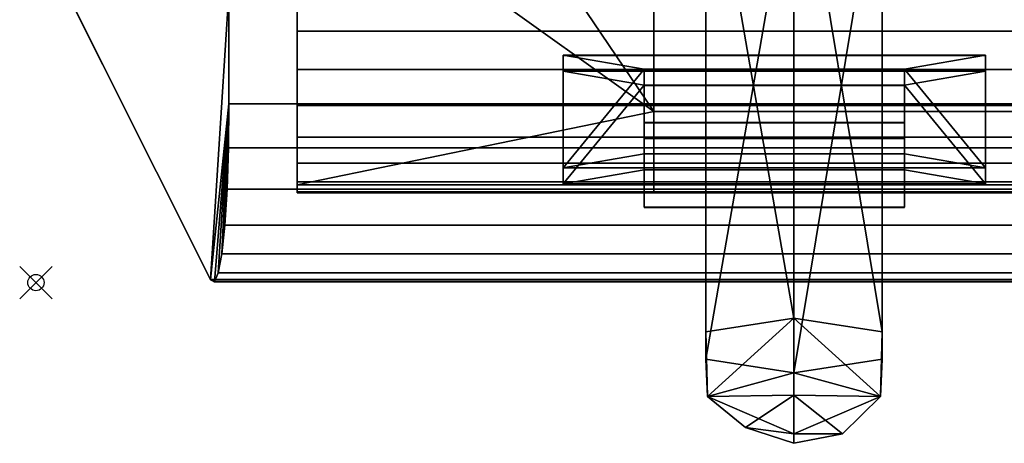
# Model space of a CAD drawing. Extents: x -1 to 643, y -669 to 1.
# Drawn here: x -1 to 60, y -628 to -602 of the extents above; entities that cross this region are included whole.
import ezdxf

# ---------------------------------------------------------------- set-up
doc = ezdxf.new("R2010")
doc.units = 0
doc.header["$PDMODE"] = 35
for name, color, linetype in [('IQ_200_2D', 1, 'Continuous'), ('IQ_200_3D', 1, 'Continuous'), ('IQ_204_2D', 7, 'Continuous'), ('IQ_BLACK_3D', 250, 'Continuous'), ('IQ_INS_3D', 3, 'Continuous')]:
    doc.layers.add(name, color=color, linetype=linetype)

msp = doc.modelspace()

# ---------------------------------------------------------------- linework, layer by layer
at = {"layer": 'IQ_200_2D', "transparency": 33554582}
for p, q in [((1.864, -600.063), (10.757, -617.833)), ((10.757, -617.833), (631.243, -617.833))]:
    msp.add_line(p, q, dxfattribs=at)
at = {"layer": 'IQ_204_2D', "transparency": 33554582}
for p, q in [((32.493, -604.005), (32.493, -611.941)), ((32.493, -604.005), (58.538, -604.005)), ((58.538, -611.941), (58.538, -604.005)), ((58.538, -604.99), (32.493, -604.99)), ((37.493, -605.859), (53.538, -605.859)), ((37.493, -605.859), (37.493, -613.371)), ((53.538, -613.371), (53.538, -605.859)), ((37.493, -608.158), (53.538, -608.158)), ((37.493, -609.123), (53.538, -609.123)), ((32.493, -611.941), (37.493, -611.941)), ((58.538, -611.941), (53.538, -611.941)), ((37.493, -613.371), (53.538, -613.371))]:
    msp.add_line(p, q, dxfattribs=at)
at = {"layer": 'IQ_INS_3D'}
msp.add_point((0, -618), dxfattribs=at)

# ---------------------------------------------------------------- meshes
at = {"layer": 'IQ_200_3D', "transparency": 33554687}
mesh = msp.add_polyface(dxfattribs=at)
corners = [(38.086, -602.51, 996.977), (603.914, -602.51, 996.977), (603.9, -567.978, 996.977), (38.086, -567.978, 996.977)]
mesh.append_faces([[corners[k] for k in face] for face in [(0, 1, 2, 3)]])
mesh = msp.add_polyface(dxfattribs=at)
corners = [(38.086, -607.462, 970.529), (38.086, -567.978, 970.529), (603.914, -567.978, 970.529), (603.914, -607.462, 970.529)]
mesh.append_faces([[corners[k] for k in face] for face in [(0, 1, 2, 3)]])
mesh = msp.add_polyface(dxfattribs=at)
corners = [(0, -587.088, 1361.612), (0, -578.478, 1361.612), (0.004, -578.109, 1361.566), (0.016, -577.762, 1361.43), (0.035, -577.459, 1361.213), (0.06, -577.219, 1360.928), (0.09, -577.057, 1360.592), (0.122, -576.983, 1360.227), (0.155, -577, 1359.855), (11.897, -600.123, 1226.902), (11.897, -606.978, 1226.902), (11.867, -609.693, 1227.242), (11.779, -612.239, 1228.242), (11.638, -614.46, 1229.839), (11.453, -616.219, 1231.935), (11.235, -617.406, 1234.4), (10.998, -617.947, 1237.081), (10.757, -617.811, 1239.813), (0.803, -597.921, 1352.524), (0.587, -597.188, 1354.97), (0.391, -595.911, 1357.182), (0.227, -594.158, 1359.039), (0.103, -592.024, 1360.442), (0.026, -589.625, 1361.316)]
mesh.append_faces([[corners[k] for k in face] for face in [(7, 1, 6), (8, 1, 7), (21, 0, 20), (9, 18, 8), (17, 10, 16), (14, 10, 13)]], dxfattribs={"vtx0": -1, "vtx1": -1})
mesh.append_faces([[corners[k] for k in face] for face in [(8, 18, 0)]], dxfattribs={"vtx0": -1, "vtx1": -1, "vtx2": -1})
mesh.append_faces([[corners[k] for k in face] for face in [(0, 18, 19), (9, 17, 18), (10, 15, 16), (17, 9, 10), (10, 14, 15)]], dxfattribs={"vtx0": -1, "vtx2": -1})
mesh.append_faces([[corners[k] for k in face] for face in [(2, 3, 1), (23, 0, 22), (11, 12, 10)]], dxfattribs={"vtx1": -1})
mesh.append_faces([[corners[k] for k in face] for face in [(3, 4, 1), (0, 1, 8), (4, 5, 1), (5, 6, 1), (21, 22, 0), (12, 13, 10), (19, 20, 0)]], dxfattribs={"vtx1": -1, "vtx2": -1})
mesh = msp.add_polyface(dxfattribs=at)
corners = [(0.803, -597.921, 1352.524), (10.757, -617.811, 1239.813), (631.243, -617.811, 1239.813), (641.197, -597.921, 1352.524)]
mesh.append_faces([[corners[k] for k in face] for face in [(0, 1, 2, 3)]])
mesh = msp.add_polyface(dxfattribs=at)
corners = [(11.897, -606.978, 1226.902), (11.897, -600.123, 1226.902), (630.103, -600.123, 1226.902), (630.103, -606.978, 1226.902)]
mesh.append_faces([[corners[k] for k in face] for face in [(0, 1, 2, 3)]])
mesh = msp.add_polyface(dxfattribs=at)
corners = [(603.914, -602.51, 996.977), (38.086, -602.51, 996.977), (38.086, -604.862, 996.697), (38.086, -607.083, 995.871), (38.086, -609.046, 994.545), (38.086, -610.643, 992.795), (38.086, -611.784, 990.719), (38.086, -612.403, 988.432), (38.086, -612.468, 986.064), (38.086, -611.974, 983.747), (603.914, -611.974, 983.747), (603.914, -612.468, 986.064), (603.914, -612.403, 988.432), (603.914, -611.784, 990.719), (603.914, -610.643, 992.795), (603.914, -609.046, 994.545), (603.914, -607.083, 995.871), (603.914, -604.862, 996.697)]
mesh.append_faces([[corners[k] for k in face] for face in [(11, 8, 9, 10)]], dxfattribs={"vtx0": -1})
mesh.append_faces([[corners[k] for k in face] for face in [(17, 2, 3, 16), (16, 3, 4, 15), (15, 4, 5, 14), (13, 6, 7, 12), (12, 7, 8, 11), (6, 13, 14, 5)]], dxfattribs={"vtx0": -1, "vtx2": -1})
mesh.append_faces([[corners[k] for k in face] for face in [(0, 1, 2, 17)]], dxfattribs={"vtx2": -1})
mesh = msp.add_polyface(dxfattribs=at)
corners = [(631.243, -617.811, 1239.813), (10.757, -617.811, 1239.813), (10.998, -617.947, 1237.081), (11.235, -617.406, 1234.4), (11.453, -616.219, 1231.935), (11.638, -614.46, 1229.839), (11.779, -612.239, 1228.242), (11.867, -609.693, 1227.242), (11.897, -606.978, 1226.902), (630.103, -606.978, 1226.902), (630.133, -609.693, 1227.242), (630.221, -612.239, 1228.242), (630.362, -614.46, 1229.839), (630.547, -616.219, 1231.935), (630.765, -617.406, 1234.4), (631.002, -617.947, 1237.081)]
mesh.append_faces([[corners[k] for k in face] for face in [(10, 7, 8, 9)]], dxfattribs={"vtx0": -1})
mesh.append_faces([[corners[k] for k in face] for face in [(14, 3, 4, 13), (15, 2, 3, 14), (13, 4, 5, 12), (12, 5, 6, 11), (11, 6, 7, 10)]], dxfattribs={"vtx0": -1, "vtx2": -1})
mesh.append_faces([[corners[k] for k in face] for face in [(0, 1, 2, 15)]], dxfattribs={"vtx2": -1})
mesh = msp.add_polyface(dxfattribs=at)
corners = [(603.914, -607.462, 970.529), (603.914, -611.974, 983.747), (38.086, -611.974, 983.747), (38.086, -607.462, 970.529)]
mesh.append_faces([[corners[k] for k in face] for face in [(0, 1, 2, 3)]])
at = {"layer": 'IQ_BLACK_3D', "transparency": 33554687}
mesh = msp.add_polyface(dxfattribs=at)
corners = [(16.1, -230.589, 924.5), (16.1, -72.9, 1022.887), (16.1, -72.9, 924.5), (16.1, -591.752, 924.5), (16.1, -611.974, 983.747), (16.1, -612.468, 986.064), (16.1, -612.403, 988.432), (16.1, -611.784, 990.719), (16.1, -610.643, 992.795), (16.1, -609.046, 994.545), (16.1, -607.083, 995.871), (16.1, -604.862, 996.697), (16.1, -602.51, 996.977), (16.1, -446.317, 996.977), (16.1, -235.553, 924.5)]
mesh.append_faces([[corners[k] for k in face] for face in [(2, 0, 1)]])
mesh.append_faces([[corners[k] for k in face] for face in [(12, 9, 10, 11), (7, 4, 5, 6)]], dxfattribs={"vtx0": -1})
mesh.append_faces([[corners[k] for k in face] for face in [(4, 9, 12)]], dxfattribs={"vtx0": -1, "vtx1": -1, "vtx2": -1})
mesh.append_faces([[corners[k] for k in face] for face in [(3, 4, 12, 13)]], dxfattribs={"vtx1": -1, "vtx3": -1})
mesh.append_faces([[corners[k] for k in face] for face in [(13, 14, 3)]], dxfattribs={"vtx2": -1})
mesh.append_faces([[corners[k] for k in face] for face in [(7, 8, 9, 4)]], dxfattribs={"vtx2": -1, "vtx3": -1})
mesh = msp.add_polyface(dxfattribs=at)
corners = [(38.086, -567.978, 996.977), (38.086, -465.63, 996.977), (603.9, -465.63, 996.977), (603.9, -567.978, 996.977), (603.914, -602.51, 996.977), (625.901, -602.51, 996.977), (625.901, -446.317, 996.977), (16.1, -446.317, 996.977), (16.1, -602.51, 996.977), (38.086, -602.51, 996.977)]
mesh.append_faces([[corners[k] for k in face] for face in [(1, 7, 0)]], dxfattribs={"vtx0": -1, "vtx1": -1})
mesh.append_faces([[corners[k] for k in face] for face in [(6, 2, 3), (2, 6, 7, 1)]], dxfattribs={"vtx0": -1, "vtx2": -1})
mesh.append_faces([[corners[k] for k in face] for face in [(8, 9, 0, 7)]], dxfattribs={"vtx2": -1})
mesh.append_faces([[corners[k] for k in face] for face in [(3, 4, 5, 6)]], dxfattribs={"vtx3": -1})
mesh = msp.add_polyface(dxfattribs=at)
corners = [(38.086, -567.978, 970.529), (38.086, -607.462, 970.529), (27.464, -591.752, 924.5), (27.464, -567.978, 924.5)]
mesh.append_faces([[corners[k] for k in face] for face in [(0, 1, 2, 3)]])
mesh = msp.add_polyface(dxfattribs=at)
corners = [(46.725, -620.185, 1128.255), (41.301, -621.028, 1131.271), (41.301, -622.713, 1137.304), (46.725, -623.556, 1140.32), (46.725, -591.49, 1149.278), (41.301, -590.647, 1146.262), (41.301, -588.962, 1140.23), (46.725, -588.12, 1137.214)]
mesh.append_faces([[corners[k] for k in face] for face in [(4, 5, 2), (0, 1, 6)]], dxfattribs={"vtx1": -1, "vtx2": -1})
mesh.append_faces([[corners[k] for k in face] for face in [(1, 2, 5, 6)]], dxfattribs={"vtx1": -1, "vtx3": -1})
mesh.append_faces([[corners[k] for k in face] for face in [(2, 3, 4), (6, 7, 0)]], dxfattribs={"vtx2": -1})
mesh = msp.add_polyface(dxfattribs=at)
corners = [(46.725, -623.556, 1140.32), (52.15, -622.713, 1137.304), (52.15, -621.028, 1131.271), (46.725, -620.185, 1128.255), (46.725, -588.12, 1137.214), (52.15, -588.962, 1140.23), (52.15, -590.647, 1146.262), (46.725, -591.49, 1149.278)]
mesh.append_faces([[corners[k] for k in face] for face in [(4, 5, 2), (0, 1, 6)]], dxfattribs={"vtx1": -1, "vtx2": -1})
mesh.append_faces([[corners[k] for k in face] for face in [(1, 2, 5, 6)]], dxfattribs={"vtx1": -1, "vtx3": -1})
mesh.append_faces([[corners[k] for k in face] for face in [(2, 3, 4), (6, 7, 0)]], dxfattribs={"vtx2": -1})
mesh = msp.add_polyface(dxfattribs=at)
corners = [(38.086, -607.462, 970.529), (38.086, -611.974, 983.747), (16.1, -611.974, 983.747), (16.1, -591.752, 924.5), (27.464, -591.752, 924.5)]
mesh.append_faces([[corners[k] for k in face] for face in [(0, 3, 4)]], dxfattribs={"vtx0": -1})
mesh.append_faces([[corners[k] for k in face] for face in [(3, 0, 2)]], dxfattribs={"vtx0": -1, "vtx1": -1})
mesh.append_faces([[corners[k] for k in face] for face in [(0, 1, 2)]], dxfattribs={"vtx2": -1})
mesh = msp.add_polyface(dxfattribs=at)
corners = [(16.1, -602.51, 996.977), (16.1, -604.862, 996.697), (16.1, -607.083, 995.871), (16.1, -609.046, 994.545), (16.1, -610.643, 992.795), (16.1, -611.784, 990.719), (16.1, -612.403, 988.432), (16.1, -612.468, 986.064), (16.1, -611.974, 983.747), (38.086, -611.974, 983.747), (38.086, -612.468, 986.064), (38.086, -612.403, 988.432), (38.086, -611.784, 990.719), (38.086, -610.643, 992.795), (38.086, -609.046, 994.545), (38.086, -607.083, 995.871), (38.086, -604.862, 996.697), (38.086, -602.51, 996.977)]
mesh.append_faces([[corners[k] for k in face] for face in [(0, 1, 16, 17)]], dxfattribs={"vtx1": -1})
mesh.append_faces([[corners[k] for k in face] for face in [(2, 3, 14, 15), (1, 2, 15, 16), (13, 14, 3, 4), (5, 6, 11, 12), (6, 7, 10, 11), (12, 13, 4, 5)]], dxfattribs={"vtx1": -1, "vtx3": -1})
mesh.append_faces([[corners[k] for k in face] for face in [(7, 8, 9, 10)]], dxfattribs={"vtx3": -1})
mesh = msp.add_polyface(dxfattribs=at)
corners = [(32.493, -603.983, 1318.169), (58.538, -603.983, 1318.169), (58.538, -610.935, 1278.778), (32.493, -610.935, 1278.778), (37.493, -604.852, 1313.245), (37.493, -610.066, 1283.702), (53.538, -610.066, 1283.702), (53.538, -604.852, 1313.245)]
mesh.append_faces([[corners[k] for k in face] for face in [(5, 3, 4), (0, 4, 3)]], dxfattribs={"vtx0": -1, "vtx1": -1})
mesh.append_faces([[corners[k] for k in face] for face in [(2, 6, 7), (1, 7, 4, 0), (7, 1, 2)]], dxfattribs={"vtx0": -1, "vtx2": -1})
mesh.append_faces([[corners[k] for k in face] for face in [(5, 6, 2, 3)]], dxfattribs={"vtx1": -1, "vtx3": -1})
mesh = msp.add_polyface(dxfattribs=at)
corners = [(32.493, -604.968, 1318.343), (32.493, -603.983, 1318.169), (32.493, -610.935, 1278.778), (32.493, -611.919, 1278.952)]
mesh.append_faces([[corners[k] for k in face] for face in [(0, 1, 2, 3)]])
mesh = msp.add_polyface(dxfattribs=at)
corners = [(58.538, -604.968, 1318.343), (58.538, -603.983, 1318.169), (32.493, -603.983, 1318.169), (32.493, -604.968, 1318.343)]
mesh.append_faces([[corners[k] for k in face] for face in [(0, 1, 2, 3)]])
mesh = msp.add_polyface(dxfattribs=at)
corners = [(58.538, -611.919, 1278.952), (58.538, -610.935, 1278.778), (58.538, -603.983, 1318.169), (58.538, -604.968, 1318.343)]
mesh.append_faces([[corners[k] for k in face] for face in [(0, 1, 2, 3)]])
mesh = msp.add_polyface(dxfattribs=at)
corners = [(32.493, -604.968, 1318.343), (32.493, -611.919, 1278.952), (58.538, -611.919, 1278.952), (58.538, -604.968, 1318.343), (37.493, -605.837, 1313.419), (53.538, -605.837, 1313.419), (53.538, -611.05, 1283.876), (37.493, -611.05, 1283.876)]
mesh.append_faces([[corners[k] for k in face] for face in [(6, 2, 5), (3, 5, 2)]], dxfattribs={"vtx0": -1, "vtx1": -1})
mesh.append_faces([[corners[k] for k in face] for face in [(1, 7, 4), (0, 4, 5, 3), (4, 0, 1)]], dxfattribs={"vtx0": -1, "vtx2": -1})
mesh.append_faces([[corners[k] for k in face] for face in [(6, 7, 1, 2)]], dxfattribs={"vtx1": -1, "vtx3": -1})
mesh = msp.add_polyface(dxfattribs=at)
corners = [(37.493, -610.066, 1283.702), (37.493, -613.35, 1284.281), (37.493, -609.101, 1298.763), (37.493, -608.136, 1313.825), (37.493, -604.852, 1313.245)]
mesh.append_faces([[corners[k] for k in face] for face in [(3, 4, 2)]], dxfattribs={"vtx1": -1})
mesh.append_faces([[corners[k] for k in face] for face in [(0, 1, 2, 4)]], dxfattribs={"vtx2": -1})
mesh = msp.add_polyface(dxfattribs=at)
corners = [(53.538, -610.066, 1283.702), (37.493, -610.066, 1283.702), (37.493, -604.852, 1313.245), (53.538, -604.852, 1313.245)]
mesh.append_faces([[corners[k] for k in face] for face in [(0, 1, 2, 3)]])
mesh = msp.add_polyface(dxfattribs=at)
corners = [(53.538, -604.852, 1313.245), (37.493, -604.852, 1313.245), (37.493, -608.136, 1313.825), (53.538, -608.136, 1313.825)]
mesh.append_faces([[corners[k] for k in face] for face in [(0, 1, 2, 3)]])
mesh = msp.add_polyface(dxfattribs=at)
corners = [(37.493, -605.837, 1313.419), (37.493, -604.852, 1313.245), (53.538, -604.852, 1313.245), (53.538, -605.837, 1313.419)]
mesh.append_faces([[corners[k] for k in face] for face in [(0, 1, 2, 3)]])
mesh = msp.add_polyface(dxfattribs=at)
corners = [(37.493, -611.05, 1283.876), (37.493, -610.066, 1283.702), (37.493, -604.852, 1313.245), (37.493, -605.837, 1313.419)]
mesh.append_faces([[corners[k] for k in face] for face in [(0, 1, 2, 3)]])
mesh = msp.add_polyface(dxfattribs=at)
corners = [(53.538, -610.066, 1283.702), (53.538, -604.852, 1313.245), (53.538, -608.136, 1313.825), (53.538, -609.101, 1298.763), (53.538, -613.35, 1284.281)]
mesh.append_faces([[corners[k] for k in face] for face in [(4, 0, 3)]], dxfattribs={"vtx1": -1})
mesh.append_faces([[corners[k] for k in face] for face in [(1, 2, 3, 0)]], dxfattribs={"vtx2": -1})
mesh = msp.add_polyface(dxfattribs=at)
corners = [(53.538, -605.837, 1313.419), (53.538, -604.852, 1313.245), (53.538, -610.066, 1283.702), (53.538, -611.05, 1283.876)]
mesh.append_faces([[corners[k] for k in face] for face in [(0, 1, 2, 3)]])
mesh = msp.add_polyface(dxfattribs=at)
corners = [(53.538, -608.136, 1313.825), (37.493, -608.136, 1313.825), (37.493, -609.101, 1298.763), (53.538, -609.101, 1298.763)]
mesh.append_faces([[corners[k] for k in face] for face in [(0, 1, 2, 3)]])
mesh = msp.add_polyface(dxfattribs=at)
corners = [(53.538, -609.101, 1298.763), (37.493, -609.101, 1298.763), (37.493, -613.35, 1284.281), (53.538, -613.35, 1284.281)]
mesh.append_faces([[corners[k] for k in face] for face in [(0, 1, 2, 3)]])
mesh = msp.add_polyface(dxfattribs=at)
corners = [(53.538, -613.35, 1284.281), (37.493, -613.35, 1284.281), (37.493, -610.066, 1283.702), (53.538, -610.066, 1283.702)]
mesh.append_faces([[corners[k] for k in face] for face in [(0, 1, 2, 3)]])
mesh = msp.add_polyface(dxfattribs=at)
corners = [(53.538, -611.05, 1283.876), (53.538, -610.066, 1283.702), (37.493, -610.066, 1283.702), (37.493, -611.05, 1283.876)]
mesh.append_faces([[corners[k] for k in face] for face in [(0, 1, 2, 3)]])
mesh = msp.add_polyface(dxfattribs=at)
corners = [(32.493, -611.919, 1278.952), (32.493, -610.935, 1278.778), (58.538, -610.935, 1278.778), (58.538, -611.919, 1278.952)]
mesh.append_faces([[corners[k] for k in face] for face in [(0, 1, 2, 3)]])
mesh = msp.add_polyface(dxfattribs=at)
corners = [(46.725, -627.903, 1132.602), (46.725, -627.327, 1137.361), (46.725, -623.556, 1140.32), (41.301, -622.713, 1137.304), (41.301, -621.028, 1131.271), (46.725, -620.185, 1128.255), (46.725, -624.944, 1128.83), (46.725, -627.903, 1132.602), (46.725, -627.903, 1132.602), (46.725, -627.903, 1132.602), (46.725, -627.903, 1132.602), (46.725, -627.903, 1132.602), (46.725, -627.903, 1132.602), (46.725, -627.903, 1132.602), (46.725, -627.903, 1132.602), (46.725, -627.903, 1132.602), (46.725, -627.903, 1132.602), (46.725, -627.903, 1132.602), (46.725, -627.903, 1132.602), (46.725, -627.903, 1132.602), (41.385, -625.021, 1133.407), (43.741, -626.928, 1132.111)]
mesh.append_faces([[corners[k] for k in face] for face in [(2, 20, 1)]], dxfattribs={"vtx0": -1, "vtx1": -1})
mesh.append_faces([[corners[k] for k in face] for face in [(1, 20, 21), (20, 6, 21)]], dxfattribs={"vtx0": -1, "vtx1": -1, "vtx2": -1})
mesh.append_faces([[corners[k] for k in face] for face in [(20, 3, 4), (20, 5, 6)]], dxfattribs={"vtx0": -1, "vtx2": -1})
mesh.append_faces([[corners[k] for k in face] for face in [(18, 1, 21), (8, 21, 6)]], dxfattribs={"vtx1": -1})
mesh.append_faces([[corners[k] for k in face] for face in [(2, 3, 20), (4, 5, 20)]], dxfattribs={"vtx1": -1, "vtx2": -1})
mesh = msp.add_polyface(dxfattribs=at)
corners = [(46.725, -627.903, 1132.602), (46.725, -624.944, 1128.83), (46.725, -620.185, 1128.255), (52.15, -621.028, 1131.271), (52.15, -622.713, 1137.304), (46.725, -623.556, 1140.32), (46.725, -627.327, 1137.361), (46.725, -627.903, 1132.602), (46.725, -627.903, 1132.602), (46.725, -627.903, 1132.602), (46.725, -627.903, 1132.602), (46.725, -627.903, 1132.602), (46.725, -627.903, 1132.602), (46.725, -627.903, 1132.602), (46.725, -627.903, 1132.602), (46.725, -627.903, 1132.602), (46.725, -627.903, 1132.602), (46.725, -627.903, 1132.602), (46.725, -627.903, 1132.602), (46.725, -627.903, 1132.602), (52.066, -625.021, 1133.407), (49.71, -627.324, 1133.528)]
mesh.append_faces([[corners[k] for k in face] for face in [(5, 20, 4), (2, 20, 1)]], dxfattribs={"vtx0": -1, "vtx1": -1})
mesh.append_faces([[corners[k] for k in face] for face in [(1, 20, 21), (20, 6, 21)]], dxfattribs={"vtx0": -1, "vtx1": -1, "vtx2": -1})
mesh.append_faces([[corners[k] for k in face] for face in [(20, 3, 4)]], dxfattribs={"vtx0": -1, "vtx2": -1})
mesh.append_faces([[corners[k] for k in face] for face in [(18, 1, 21), (8, 21, 6)]], dxfattribs={"vtx1": -1})
mesh.append_faces([[corners[k] for k in face] for face in [(2, 3, 20), (5, 6, 20)]], dxfattribs={"vtx1": -1, "vtx2": -1})

doc.saveas('drawing.dxf')
